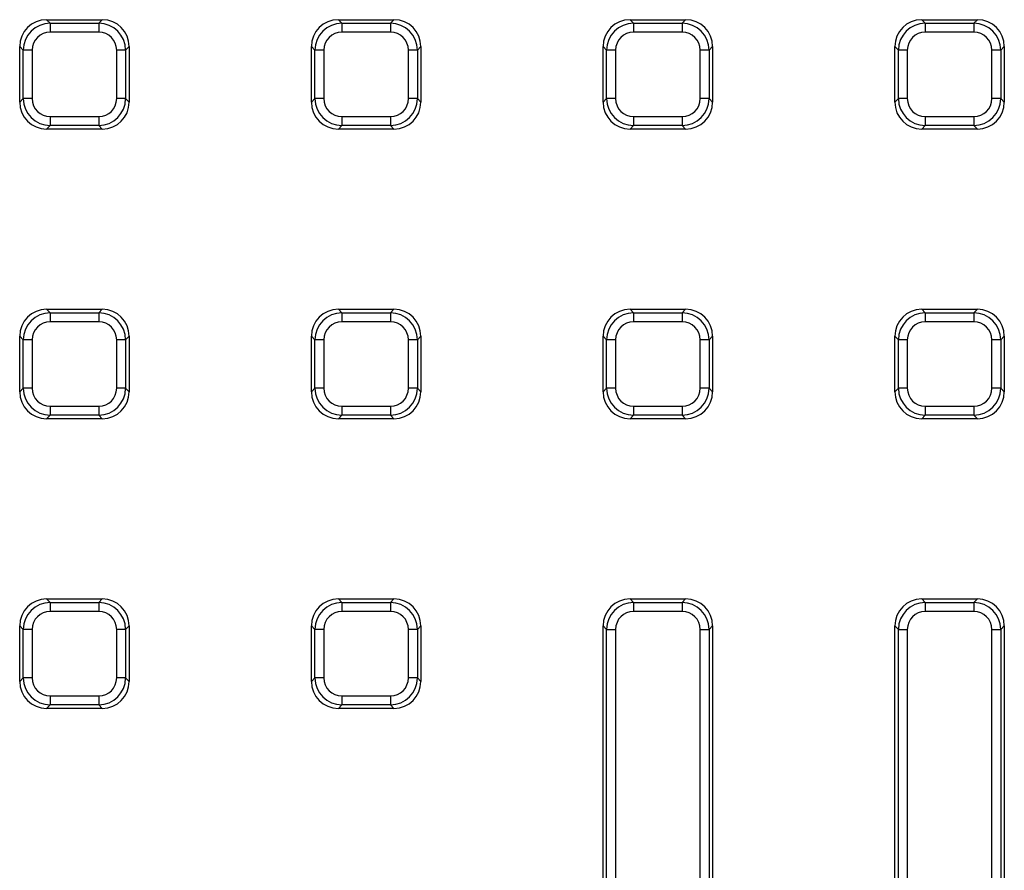
# Model space of a CAD drawing. Units: millimetres. Extents: x -220 to 713, y -3 to 494.
# Drawn here: x 119 to 140, y 137 to 155 of the extents above; entities that cross this region are included whole.
import ezdxf

# ---------------------------------------------------------------- set-up
doc = ezdxf.new("R2010")
doc.units = ezdxf.units.MM

msp = doc.modelspace()

# ---------------------------------------------------------------- linework, layer by layer
at = {"color": 7, "linetype": 'Continuous', "lineweight": 25}
for p, q in [((119.196, 155.2823), (119.2727, 155.2056)), ((119.196, 155.2823), (120.4143, 155.2823)), ((120.3376, 155.2056), (120.4143, 155.2823)), ((125.5919, 155.2823), (125.6685, 155.2056)), ((125.5919, 155.2823), (126.8101, 155.2823)), ((126.7335, 155.2056), (126.8101, 155.2823)), ((131.9877, 155.2823), (132.0644, 155.2056)), ((131.9877, 155.2823), (133.206, 155.2823)), ((133.1293, 155.2056), (133.206, 155.2823)), ((138.3836, 155.2823), (138.4602, 155.2056)), ((138.3836, 155.2823), (139.6018, 155.2823)), ((139.5252, 155.2056), (139.6018, 155.2823)), ((119.2727, 155.2056), (120.3376, 155.2056)), ((119.2727, 155.2056), (119.2727, 155.0087)), ((120.3376, 155.0087), (119.2727, 155.0087)), ((120.3376, 155.2056), (120.3376, 155.0087)), ((125.6685, 155.2056), (126.7335, 155.2056)), ((125.6685, 155.2056), (125.6685, 155.0087)), ((126.7335, 155.0087), (125.6685, 155.0087)), ((126.7335, 155.2056), (126.7335, 155.0087)), ((132.0644, 155.2056), (132.0644, 155.0087)), ((132.0644, 155.2056), (133.1293, 155.2056)), ((133.1293, 155.0087), (132.0644, 155.0087)), ((133.1293, 155.2056), (133.1293, 155.0087)), ((138.4602, 155.2056), (138.4602, 155.0087)), ((138.4602, 155.2056), (139.5252, 155.2056)), ((139.5252, 155.0087), (138.4602, 155.0087)), ((139.5252, 155.2056), (139.5252, 155.0087)), ((118.6818, 154.6148), (118.6052, 154.6914)), ((118.6052, 153.4732), (118.6052, 154.6914)), ((118.8788, 154.6148), (118.6818, 154.6148)), ((118.6818, 153.5498), (118.6818, 154.6148)), ((118.8788, 154.6148), (118.8788, 153.5498)), ((120.9285, 154.6148), (120.7315, 154.6148)), ((120.7315, 153.5498), (120.7315, 154.6148)), ((121.0052, 154.6914), (120.9285, 154.6148)), ((120.9285, 154.6148), (120.9285, 153.5498)), ((121.0052, 154.6914), (121.0052, 153.4732)), ((125.0777, 154.6148), (125.001, 154.6914)), ((125.001, 153.4732), (125.001, 154.6914)), ((125.0777, 153.5498), (125.0777, 154.6148)), ((125.2746, 154.6148), (125.0777, 154.6148)), ((125.2746, 154.6148), (125.2746, 153.5498)), ((127.1274, 153.5498), (127.1274, 154.6148)), ((127.3243, 154.6148), (127.1274, 154.6148)), ((127.401, 154.6914), (127.3243, 154.6148)), ((127.3243, 154.6148), (127.3243, 153.5498)), ((127.401, 154.6914), (127.401, 153.4732)), ((131.4735, 154.6148), (131.3968, 154.6914)), ((131.3968, 153.4732), (131.3968, 154.6914)), ((131.6705, 154.6148), (131.4735, 154.6148)), ((131.4735, 153.5498), (131.4735, 154.6148)), ((131.6705, 154.6148), (131.6705, 153.5498)), ((133.5232, 153.5498), (133.5232, 154.6148)), ((133.7202, 154.6148), (133.5232, 154.6148)), ((133.7968, 154.6914), (133.7202, 154.6148)), ((133.7202, 154.6148), (133.7202, 153.5498)), ((133.7968, 154.6914), (133.7968, 153.4732)), ((137.8693, 154.6148), (137.7927, 154.6914)), ((137.7927, 153.4732), (137.7927, 154.6914)), ((138.0663, 154.6148), (137.8693, 154.6148)), ((137.8693, 153.5498), (137.8693, 154.6148)), ((138.0663, 154.6148), (138.0663, 153.5498)), ((140.116, 154.6148), (139.9191, 154.6148)), ((139.9191, 153.5498), (139.9191, 154.6148)), ((140.1927, 154.6914), (140.116, 154.6148)), ((140.116, 154.6148), (140.116, 153.5498)), ((140.1927, 154.6914), (140.1927, 153.4732)), ((118.6052, 153.4732), (118.6818, 153.5498)), ((118.8788, 153.5498), (118.6818, 153.5498)), ((120.9285, 153.5498), (120.7315, 153.5498)), ((120.9285, 153.5498), (121.0052, 153.4732)), ((125.001, 153.4732), (125.0777, 153.5498)), ((125.2746, 153.5498), (125.0777, 153.5498)), ((127.3243, 153.5498), (127.1274, 153.5498)), ((127.3243, 153.5498), (127.401, 153.4732)), ((131.3968, 153.4732), (131.4735, 153.5498)), ((131.6705, 153.5498), (131.4735, 153.5498)), ((133.7202, 153.5498), (133.5232, 153.5498)), ((133.7202, 153.5498), (133.7968, 153.4732)), ((137.7927, 153.4732), (137.8693, 153.5498)), ((138.0663, 153.5498), (137.8693, 153.5498)), ((140.116, 153.5498), (139.9191, 153.5498)), ((140.116, 153.5498), (140.1927, 153.4732)), ((119.2727, 153.1559), (119.2727, 152.9589)), ((119.2727, 153.1559), (120.3376, 153.1559)), ((120.3376, 153.1559), (120.3376, 152.9589)), ((125.6685, 153.1559), (126.7335, 153.1559)), ((125.6685, 153.1559), (125.6685, 152.9589)), ((126.7335, 153.1559), (126.7335, 152.9589)), ((132.0644, 153.1559), (133.1293, 153.1559)), ((132.0644, 153.1559), (132.0644, 152.9589)), ((133.1293, 153.1559), (133.1293, 152.9589)), ((138.4602, 153.1559), (139.5252, 153.1559)), ((138.4602, 153.1559), (138.4602, 152.9589)), ((139.5252, 153.1559), (139.5252, 152.9589)), ((119.2727, 152.9589), (119.196, 152.8823)), ((120.4143, 152.8823), (119.196, 152.8823)), ((120.3376, 152.9589), (119.2727, 152.9589)), ((120.4143, 152.8823), (120.3376, 152.9589)), ((125.6685, 152.9589), (125.5919, 152.8823)), ((126.8101, 152.8823), (125.5919, 152.8823)), ((126.7335, 152.9589), (125.6685, 152.9589)), ((126.8101, 152.8823), (126.7335, 152.9589)), ((132.0644, 152.9589), (131.9877, 152.8823)), ((133.206, 152.8823), (131.9877, 152.8823)), ((133.1293, 152.9589), (132.0644, 152.9589)), ((133.206, 152.8823), (133.1293, 152.9589)), ((138.4602, 152.9589), (138.3836, 152.8823)), ((139.6018, 152.8823), (138.3836, 152.8823)), ((139.5252, 152.9589), (138.4602, 152.9589)), ((139.6018, 152.8823), (139.5252, 152.9589)), ((119.196, 148.928), (119.2727, 148.8514)), ((119.196, 148.928), (120.4143, 148.928)), ((119.2727, 148.8514), (120.3376, 148.8514)), ((119.2727, 148.8514), (119.2727, 148.6544)), ((120.3376, 148.8514), (120.4143, 148.928)), ((120.3376, 148.8514), (120.3376, 148.6544)), ((125.5919, 148.928), (125.6685, 148.8514)), ((125.5919, 148.928), (126.8101, 148.928)), ((125.6685, 148.8514), (125.6685, 148.6544)), ((125.6685, 148.8514), (126.7335, 148.8514)), ((126.7335, 148.8514), (126.8101, 148.928)), ((126.7335, 148.8514), (126.7335, 148.6544)), ((131.9877, 148.928), (132.0644, 148.8514)), ((131.9877, 148.928), (133.206, 148.928)), ((132.0644, 148.8514), (133.1293, 148.8514)), ((132.0644, 148.8514), (132.0644, 148.6544)), ((133.1293, 148.8514), (133.206, 148.928)), ((133.1293, 148.8514), (133.1293, 148.6544)), ((138.3836, 148.928), (138.4602, 148.8514)), ((138.3836, 148.928), (139.6018, 148.928)), ((138.4602, 148.8514), (139.5252, 148.8514)), ((138.4602, 148.8514), (138.4602, 148.6544)), ((139.5252, 148.8514), (139.6018, 148.928)), ((139.5252, 148.8514), (139.5252, 148.6544)), ((120.3376, 148.6544), (119.2727, 148.6544)), ((126.7335, 148.6544), (125.6685, 148.6544)), ((133.1293, 148.6544), (132.0644, 148.6544)), ((139.5252, 148.6544), (138.4602, 148.6544)), ((118.6818, 148.2605), (118.6052, 148.3372)), ((118.6052, 147.1189), (118.6052, 148.3372)), ((121.0052, 148.3372), (120.9285, 148.2605)), ((121.0052, 148.3372), (121.0052, 147.1189)), ((125.0777, 148.2605), (125.001, 148.3372)), ((125.001, 147.1189), (125.001, 148.3372)), ((127.401, 148.3372), (127.3243, 148.2605)), ((127.401, 148.3372), (127.401, 147.1189)), ((131.4735, 148.2605), (131.3968, 148.3372)), ((131.3968, 147.1189), (131.3968, 148.3372)), ((133.7968, 148.3372), (133.7202, 148.2605)), ((133.7968, 148.3372), (133.7968, 147.1189)), ((137.8693, 148.2605), (137.7927, 148.3372)), ((137.7927, 147.1189), (137.7927, 148.3372)), ((140.1927, 148.3372), (140.116, 148.2605)), ((140.1927, 148.3372), (140.1927, 147.1189)), ((118.8788, 148.2605), (118.6818, 148.2605)), ((118.6818, 147.1956), (118.6818, 148.2605)), ((118.8788, 148.2605), (118.8788, 147.1956)), ((120.7315, 147.1956), (120.7315, 148.2605)), ((120.9285, 148.2605), (120.7315, 148.2605)), ((120.9285, 148.2605), (120.9285, 147.1956)), ((125.2746, 148.2605), (125.0777, 148.2605)), ((125.0777, 147.1956), (125.0777, 148.2605)), ((125.2746, 148.2605), (125.2746, 147.1956)), ((127.1274, 147.1956), (127.1274, 148.2605)), ((127.3243, 148.2605), (127.1274, 148.2605)), ((127.3243, 148.2605), (127.3243, 147.1956)), ((131.4735, 147.1956), (131.4735, 148.2605)), ((131.6705, 148.2605), (131.4735, 148.2605)), ((131.6705, 148.2605), (131.6705, 147.1956)), ((133.5232, 147.1956), (133.5232, 148.2605)), ((133.7202, 148.2605), (133.5232, 148.2605)), ((133.7202, 148.2605), (133.7202, 147.1956)), ((137.8693, 147.1956), (137.8693, 148.2605)), ((138.0663, 148.2605), (137.8693, 148.2605)), ((138.0663, 148.2605), (138.0663, 147.1956)), ((140.116, 148.2605), (139.9191, 148.2605)), ((139.9191, 147.1956), (139.9191, 148.2605)), ((140.116, 148.2605), (140.116, 147.1956)), ((118.6052, 147.1189), (118.6818, 147.1956)), ((118.8788, 147.1956), (118.6818, 147.1956)), ((120.9285, 147.1956), (120.7315, 147.1956)), ((120.9285, 147.1956), (121.0052, 147.1189)), ((125.001, 147.1189), (125.0777, 147.1956)), ((125.2746, 147.1956), (125.0777, 147.1956)), ((127.3243, 147.1956), (127.1274, 147.1956)), ((127.3243, 147.1956), (127.401, 147.1189)), ((131.3968, 147.1189), (131.4735, 147.1956)), ((131.6705, 147.1956), (131.4735, 147.1956)), ((133.7202, 147.1956), (133.5232, 147.1956)), ((133.7202, 147.1956), (133.7968, 147.1189)), ((137.7927, 147.1189), (137.8693, 147.1956)), ((138.0663, 147.1956), (137.8693, 147.1956)), ((140.116, 147.1956), (139.9191, 147.1956)), ((140.116, 147.1956), (140.1927, 147.1189)), ((119.2727, 146.8017), (119.2727, 146.6047)), ((119.2727, 146.8017), (120.3376, 146.8017)), ((120.3376, 146.8017), (120.3376, 146.6047)), ((125.6685, 146.8017), (126.7335, 146.8017)), ((125.6685, 146.8017), (125.6685, 146.6047)), ((126.7335, 146.8017), (126.7335, 146.6047)), ((132.0644, 146.8017), (132.0644, 146.6047)), ((132.0644, 146.8017), (133.1293, 146.8017)), ((133.1293, 146.8017), (133.1293, 146.6047)), ((138.4602, 146.8017), (139.5252, 146.8017)), ((138.4602, 146.8017), (138.4602, 146.6047)), ((139.5252, 146.8017), (139.5252, 146.6047)), ((119.2727, 146.6047), (119.196, 146.528)), ((120.3376, 146.6047), (119.2727, 146.6047)), ((120.4143, 146.528), (120.3376, 146.6047)), ((125.6685, 146.6047), (125.5919, 146.528)), ((126.7335, 146.6047), (125.6685, 146.6047)), ((126.8101, 146.528), (126.7335, 146.6047)), ((132.0644, 146.6047), (131.9877, 146.528)), ((133.1293, 146.6047), (132.0644, 146.6047)), ((133.206, 146.528), (133.1293, 146.6047)), ((138.4602, 146.6047), (138.3836, 146.528)), ((139.5252, 146.6047), (138.4602, 146.6047)), ((139.6018, 146.528), (139.5252, 146.6047)), ((120.4143, 146.528), (119.196, 146.528)), ((126.8101, 146.528), (125.5919, 146.528)), ((133.206, 146.528), (131.9877, 146.528)), ((139.6018, 146.528), (138.3836, 146.528)), ((119.196, 142.5738), (119.2727, 142.4971)), ((119.196, 142.5738), (120.4143, 142.5738)), ((119.2727, 142.4971), (120.3376, 142.4971)), ((119.2727, 142.4971), (119.2727, 142.3002)), ((120.3376, 142.4971), (120.4143, 142.5738)), ((120.3376, 142.4971), (120.3376, 142.3002)), ((125.5919, 142.5738), (125.6685, 142.4971)), ((125.5919, 142.5738), (126.8101, 142.5738)), ((125.6685, 142.4971), (125.6685, 142.3002)), ((125.6685, 142.4971), (126.7335, 142.4971)), ((126.7335, 142.4971), (126.8101, 142.5738)), ((126.7335, 142.4971), (126.7335, 142.3002)), ((131.9877, 142.5738), (132.0644, 142.4971)), ((131.9877, 142.5738), (133.206, 142.5738)), ((132.0644, 142.4971), (132.0644, 142.3002)), ((132.0644, 142.4971), (133.1293, 142.4971)), ((133.1293, 142.4971), (133.206, 142.5738)), ((133.1293, 142.4971), (133.1293, 142.3002)), ((138.3836, 142.5738), (138.4602, 142.4971)), ((138.3836, 142.5738), (139.6018, 142.5738)), ((138.4602, 142.4971), (139.5252, 142.4971)), ((138.4602, 142.4971), (138.4602, 142.3002)), ((139.5252, 142.4971), (139.6018, 142.5738)), ((139.5252, 142.4971), (139.5252, 142.3002)), ((120.3376, 142.3002), (119.2727, 142.3002)), ((126.7335, 142.3002), (125.6685, 142.3002)), ((133.1293, 142.3002), (132.0644, 142.3002)), ((139.5252, 142.3002), (138.4602, 142.3002)), ((118.6818, 141.9062), (118.6052, 141.9829)), ((118.6052, 140.7647), (118.6052, 141.9829)), ((118.8788, 141.9062), (118.6818, 141.9062)), ((118.6818, 140.8413), (118.6818, 141.9062)), ((118.8788, 141.9062), (118.8788, 140.8413)), ((120.7315, 140.8413), (120.7315, 141.9062)), ((120.9285, 141.9062), (120.7315, 141.9062)), ((121.0052, 141.9829), (120.9285, 141.9062)), ((120.9285, 141.9062), (120.9285, 140.8413)), ((121.0052, 141.9829), (121.0052, 140.7647)), ((125.0777, 141.9062), (125.001, 141.9829)), ((125.001, 140.7647), (125.001, 141.9829)), ((125.2746, 141.9062), (125.0777, 141.9062)), ((125.0777, 140.8413), (125.0777, 141.9062)), ((125.2746, 141.9062), (125.2746, 140.8413)), ((127.1274, 140.8413), (127.1274, 141.9062)), ((127.3243, 141.9062), (127.1274, 141.9062)), ((127.401, 141.9829), (127.3243, 141.9062)), ((127.3243, 141.9062), (127.3243, 140.8413)), ((127.401, 141.9829), (127.401, 140.7647)), ((131.4735, 141.9062), (131.3968, 141.9829)), ((131.3968, 127.5328), (131.3968, 141.9829)), ((131.4735, 127.6094), (131.4735, 141.9062)), ((131.4735, 141.9062), (131.6705, 141.9062)), ((131.6705, 141.9062), (131.6705, 127.6094)), ((133.5232, 141.9062), (133.7202, 141.9062)), ((133.5232, 127.6094), (133.5232, 141.9062)), ((133.7968, 141.9829), (133.7202, 141.9062)), ((133.7202, 141.9062), (133.7202, 127.6094)), ((133.7968, 141.9829), (133.7968, 127.5328)), ((137.8693, 141.9062), (137.7927, 141.9829)), ((137.7927, 127.5288), (137.7927, 141.9829)), ((137.8693, 127.6055), (137.8693, 141.9062)), ((137.8693, 141.9062), (138.0663, 141.9062)), ((138.0663, 141.9062), (138.0663, 127.6055)), ((139.9191, 127.6055), (139.9191, 141.9062)), ((139.9191, 141.9062), (140.116, 141.9062)), ((140.1927, 141.9829), (140.116, 141.9062)), ((140.116, 141.9062), (140.116, 127.6055)), ((140.1927, 141.9829), (140.1927, 127.5288)), ((118.6052, 140.7647), (118.6818, 140.8413)), ((118.8788, 140.8413), (118.6818, 140.8413)), ((120.9285, 140.8413), (120.7315, 140.8413)), ((120.9285, 140.8413), (121.0052, 140.7647)), ((125.001, 140.7647), (125.0777, 140.8413)), ((125.2746, 140.8413), (125.0777, 140.8413)), ((127.3243, 140.8413), (127.1274, 140.8413)), ((127.3243, 140.8413), (127.401, 140.7647)), ((119.2727, 140.4474), (120.3376, 140.4474)), ((119.2727, 140.4474), (119.2727, 140.2504)), ((120.3376, 140.4474), (120.3376, 140.2504)), ((125.6685, 140.4474), (126.7335, 140.4474)), ((125.6685, 140.4474), (125.6685, 140.2504)), ((126.7335, 140.4474), (126.7335, 140.2504)), ((119.2727, 140.2504), (119.196, 140.1738)), ((120.4143, 140.1738), (119.196, 140.1738)), ((120.3376, 140.2504), (119.2727, 140.2504)), ((120.4143, 140.1738), (120.3376, 140.2504)), ((125.6685, 140.2504), (125.5919, 140.1738)), ((126.8101, 140.1738), (125.5919, 140.1738)), ((126.7335, 140.2504), (125.6685, 140.2504)), ((126.8101, 140.1738), (126.7335, 140.2504))]:
    msp.add_line(p, q, dxfattribs=at)
for centre, major_axis, ratio, start_param, end_param in [((119.2144, 154.673), (-0.4373, 0.4373), 0.9702875, 5.5128663, 7.0535043), ((120.3959, 154.673), (0.4373, 0.4373), 0.9702875, 5.5128663, 7.0535043), ((125.6103, 154.673), (-0.4373, 0.4373), 0.9702875, 5.5128663, 7.0535043), ((126.7917, 154.673), (0.4373, 0.4373), 0.9702875, 5.5128663, 7.0535043), ((132.0061, 154.673), (-0.4373, 0.4373), 0.9702875, 5.5128663, 7.0535043), ((133.1876, 154.673), (0.4373, 0.4373), 0.9702875, 5.5128663, 7.0535043), ((138.4019, 154.673), (-0.4373, 0.4373), 0.9702875, 5.5128663, 7.0535043), ((139.5834, 154.673), (0.4373, 0.4373), 0.9702875, 5.5128663, 7.0535043), ((119.2849, 154.6025), (-0.4287, 0.4287), 0.9895986, 5.5128663, 7.0535043), ((119.2849, 154.6025), (-0.2915, 0.2915), 0.9702875, 5.5128663, 7.0535043), ((120.3254, 154.6025), (0.4287, 0.4287), 0.9895986, 5.5128663, 7.0535043), ((120.3254, 154.6025), (0.2915, 0.2915), 0.9702875, 5.5128663, 7.0535043), ((125.6808, 154.6025), (-0.4287, 0.4287), 0.9895986, 5.5128663, 7.0535043), ((125.6808, 154.6025), (-0.2915, 0.2915), 0.9702875, 5.5128663, 7.0535043), ((126.7212, 154.6025), (0.4287, 0.4287), 0.9895986, 5.5128663, 7.0535043), ((126.7212, 154.6025), (0.2915, 0.2915), 0.9702875, 5.5128663, 7.0535043), ((132.0766, 154.6025), (0.4287, -0.4287), 0.9895986, 2.3712736, 3.9119117), ((132.0766, 154.6025), (-0.2915, 0.2915), 0.9702875, 5.5128663, 7.0535043), ((133.1171, 154.6025), (0.4287, 0.4287), 0.9895986, 5.5128663, 7.0535043), ((133.1171, 154.6025), (0.2915, 0.2915), 0.9702875, 5.5128663, 7.0535043), ((138.4725, 154.6025), (-0.4287, 0.4287), 0.9895986, 5.5128663, 7.0535043), ((138.4725, 154.6025), (-0.2915, 0.2915), 0.9702875, 5.5128663, 7.0535043), ((139.5129, 154.6025), (0.4287, 0.4287), 0.9895986, 5.5128663, 7.0535043), ((139.5129, 154.6025), (0.2915, 0.2915), 0.9702875, 5.5128663, 7.0535043), ((119.2849, 153.5621), (0.4287, 0.4287), 0.9895986, 2.3712736, 3.9119117), ((119.2849, 153.5621), (-0.2915, -0.2915), 0.9702875, 5.5128663, 7.0535043), ((120.3254, 153.5621), (0.2915, -0.2915), 0.9702875, 5.5128663, 7.0535043), ((120.3254, 153.5621), (-0.4287, 0.4287), 0.9895986, 2.3712736, 3.9119117), ((125.6808, 153.5621), (0.4287, 0.4287), 0.9895986, 2.3712736, 3.9119117), ((125.6808, 153.5621), (-0.2915, -0.2915), 0.9702875, 5.5128663, 7.0535043), ((126.7212, 153.5621), (0.2915, -0.2915), 0.9702875, 5.5128663, 7.0535043), ((126.7212, 153.5621), (0.4287, -0.4287), 0.9895986, 5.5128663, 7.0535043), ((132.0766, 153.5621), (0.4287, 0.4287), 0.9895986, 2.3712736, 3.9119117), ((132.0766, 153.5621), (-0.2915, -0.2915), 0.9702875, 5.5128663, 7.0535043), ((133.1171, 153.5621), (0.2915, -0.2915), 0.9702875, 5.5128663, 7.0535043), ((133.1171, 153.5621), (0.4287, -0.4287), 0.9895986, 5.5128663, 7.0535043), ((138.4725, 153.5621), (0.4287, 0.4287), 0.9895986, 2.3712736, 3.9119117), ((138.4725, 153.5621), (-0.2915, -0.2915), 0.9702875, 5.5128663, 7.0535043), ((139.5129, 153.5621), (0.2915, -0.2915), 0.9702875, 5.5128663, 7.0535043), ((139.5129, 153.5621), (0.4287, -0.4287), 0.9895986, 5.5128663, 7.0535043), ((119.2144, 153.4916), (-0.4373, -0.4373), 0.9702875, 5.5128663, 7.0535043), ((120.3959, 153.4916), (0.4373, -0.4373), 0.9702875, 5.5128663, 7.0535043), ((125.6103, 153.4916), (-0.4373, -0.4373), 0.9702875, 5.5128663, 7.0535043), ((126.7917, 153.4916), (0.4373, -0.4373), 0.9702875, 5.5128663, 7.0535043), ((132.0061, 153.4916), (-0.4373, -0.4373), 0.9702875, 5.5128663, 7.0535043), ((133.1876, 153.4916), (0.4373, -0.4373), 0.9702875, 5.5128663, 7.0535043), ((138.4019, 153.4916), (-0.4373, -0.4373), 0.9702875, 5.5128663, 7.0535043), ((139.5834, 153.4916), (0.4373, -0.4373), 0.9702875, 5.5128663, 7.0535043), ((119.2144, 148.3188), (-0.4373, 0.4373), 0.9702875, 5.5128663, 7.0535043), ((119.2849, 148.2483), (0.4287, -0.4287), 0.9895986, 2.3712736, 3.9119117), ((120.3254, 148.2483), (0.4287, 0.4287), 0.9895986, 5.5128663, 7.0535043), ((120.3959, 148.3188), (0.4373, 0.4373), 0.9702875, 5.5128663, 7.0535043), ((125.6103, 148.3188), (-0.4373, 0.4373), 0.9702875, 5.5128663, 7.0535043), ((125.6808, 148.2483), (-0.4287, 0.4287), 0.9895986, 5.5128663, 7.0535043), ((126.7212, 148.2483), (0.4287, 0.4287), 0.9895986, 5.5128663, 7.0535043), ((126.7917, 148.3188), (0.4373, 0.4373), 0.9702875, 5.5128663, 7.0535043), ((132.0061, 148.3188), (-0.4373, 0.4373), 0.9702875, 5.5128663, 7.0535043), ((132.0766, 148.2483), (0.4287, -0.4287), 0.9895986, 2.3712736, 3.9119117), ((133.1171, 148.2483), (0.4287, 0.4287), 0.9895986, 5.5128663, 7.0535043), ((133.1876, 148.3188), (0.4373, 0.4373), 0.9702875, 5.5128663, 7.0535043), ((138.4019, 148.3188), (-0.4373, 0.4373), 0.9702875, 5.5128663, 7.0535043), ((138.4725, 148.2483), (-0.4287, 0.4287), 0.9895986, 5.5128663, 7.0535043), ((139.5129, 148.2483), (0.4287, 0.4287), 0.9895986, 5.5128663, 7.0535043), ((139.5834, 148.3188), (0.4373, 0.4373), 0.9702875, 5.5128663, 7.0535043), ((119.2849, 148.2483), (-0.2915, 0.2915), 0.9702875, 5.5128663, 7.0535043), ((120.3254, 148.2483), (0.2915, 0.2915), 0.9702875, 5.5128663, 7.0535043), ((125.6808, 148.2483), (-0.2915, 0.2915), 0.9702875, 5.5128663, 7.0535043), ((126.7212, 148.2483), (0.2915, 0.2915), 0.9702875, 5.5128663, 7.0535043), ((132.0766, 148.2483), (-0.2915, 0.2915), 0.9702875, 5.5128663, 7.0535043), ((133.1171, 148.2483), (0.2915, 0.2915), 0.9702875, 5.5128663, 7.0535043), ((138.4725, 148.2483), (-0.2915, 0.2915), 0.9702875, 5.5128663, 7.0535043), ((139.5129, 148.2483), (0.2915, 0.2915), 0.9702875, 5.5128663, 7.0535043), ((119.2144, 147.1373), (-0.4373, -0.4373), 0.9702875, 5.5128663, 7.0535043), ((119.2849, 147.2078), (0.4287, 0.4287), 0.9895986, 2.3712736, 3.9119117), ((119.2849, 147.2078), (-0.2915, -0.2915), 0.9702875, 5.5128663, 7.0535043), ((120.3254, 147.2078), (0.2915, -0.2915), 0.9702875, 5.5128663, 7.0535043), ((120.3254, 147.2078), (-0.4287, 0.4287), 0.9895986, 2.3712736, 3.9119117), ((120.3959, 147.1373), (0.4373, -0.4373), 0.9702875, 5.5128663, 7.0535043), ((125.6103, 147.1373), (-0.4373, -0.4373), 0.9702875, 5.5128663, 7.0535043), ((125.6808, 147.2078), (0.4287, 0.4287), 0.9895986, 2.3712736, 3.9119117), ((125.6808, 147.2078), (-0.2915, -0.2915), 0.9702875, 5.5128663, 7.0535043), ((126.7212, 147.2078), (0.2915, -0.2915), 0.9702875, 5.5128663, 7.0535043), ((126.7212, 147.2078), (0.4287, -0.4287), 0.9895986, 5.5128663, 7.0535043), ((126.7917, 147.1373), (0.4373, -0.4373), 0.9702875, 5.5128663, 7.0535043), ((132.0061, 147.1373), (-0.4373, -0.4373), 0.9702875, 5.5128663, 7.0535043), ((132.0766, 147.2078), (0.4287, 0.4287), 0.9895986, 2.3712736, 3.9119117), ((132.0766, 147.2078), (-0.2915, -0.2915), 0.9702875, 5.5128663, 7.0535043), ((133.1171, 147.2078), (0.2915, -0.2915), 0.9702875, 5.5128663, 7.0535043), ((133.1171, 147.2078), (0.4287, -0.4287), 0.9895986, 5.5128663, 7.0535043), ((133.1876, 147.1373), (0.4373, -0.4373), 0.9702875, 5.5128663, 7.0535043), ((138.4019, 147.1373), (-0.4373, -0.4373), 0.9702875, 5.5128663, 7.0535043), ((138.4725, 147.2078), (0.4287, 0.4287), 0.9895986, 2.3712736, 3.9119117), ((138.4725, 147.2078), (-0.2915, -0.2915), 0.9702875, 5.5128663, 7.0535043), ((139.5129, 147.2078), (0.2915, -0.2915), 0.9702875, 5.5128663, 7.0535043), ((139.5129, 147.2078), (0.4287, -0.4287), 0.9895986, 5.5128663, 7.0535043), ((139.5834, 147.1373), (0.4373, -0.4373), 0.9702875, 5.5128663, 7.0535043), ((119.2144, 141.9645), (-0.4373, 0.4373), 0.9702875, 5.5128663, 7.0535043), ((119.2849, 141.894), (0.4287, -0.4287), 0.9895986, 2.3712736, 3.9119117), ((120.3254, 141.894), (0.4287, 0.4287), 0.9895986, 5.5128663, 7.0535043), ((120.3959, 141.9645), (0.4373, 0.4373), 0.9702875, 5.5128663, 7.0535043), ((125.6103, 141.9645), (-0.4373, 0.4373), 0.9702875, 5.5128663, 7.0535043), ((125.6808, 141.894), (-0.4287, 0.4287), 0.9895986, 5.5128663, 7.0535043), ((126.7212, 141.894), (0.4287, 0.4287), 0.9895986, 5.5128663, 7.0535043), ((126.7917, 141.9645), (0.4373, 0.4373), 0.9702875, 5.5128663, 7.0535043), ((132.0061, 141.9645), (-0.4373, 0.4373), 0.9702875, 5.5128663, 7.0535043), ((132.0766, 141.894), (0.4287, -0.4287), 0.9895986, 2.3712736, 3.9119117), ((133.1171, 141.894), (0.4287, 0.4287), 0.9895986, 5.5128663, 7.0535043), ((133.1876, 141.9645), (0.4373, 0.4373), 0.9702875, 5.5128663, 7.0535043), ((138.4019, 141.9645), (-0.4373, 0.4373), 0.9702875, 5.5128663, 7.0535043), ((138.4725, 141.894), (-0.4287, 0.4287), 0.9895986, 5.5128663, 7.0535043), ((139.5129, 141.894), (0.4287, 0.4287), 0.9895986, 5.5128663, 7.0535043), ((139.5834, 141.9645), (0.4373, 0.4373), 0.9702875, 5.5128663, 7.0535043), ((119.2849, 141.894), (-0.2915, 0.2915), 0.9702875, 5.5128663, 7.0535043), ((120.3254, 141.894), (0.2915, 0.2915), 0.9702875, 5.5128663, 7.0535043), ((125.6808, 141.894), (-0.2915, 0.2915), 0.9702875, 5.5128663, 7.0535043), ((126.7212, 141.894), (0.2915, 0.2915), 0.9702875, 5.5128663, 7.0535043), ((132.0766, 141.894), (-0.2915, 0.2915), 0.9702875, 5.5128663, 7.0535043), ((133.1171, 141.894), (0.2915, 0.2915), 0.9702875, 5.5128663, 7.0535043), ((138.4725, 141.894), (-0.2915, 0.2915), 0.9702875, 5.5128663, 7.0535043), ((139.5129, 141.894), (0.2915, 0.2915), 0.9702875, 5.5128663, 7.0535043), ((119.2144, 140.783), (-0.4373, -0.4373), 0.9702875, 5.5128663, 7.0535043), ((119.2849, 140.8536), (0.4287, 0.4287), 0.9895986, 2.3712736, 3.9119117), ((119.2849, 140.8536), (-0.2915, -0.2915), 0.9702875, 5.5128663, 7.0535043), ((120.3254, 140.8536), (0.2915, -0.2915), 0.9702875, 5.5128663, 7.0535043), ((120.3254, 140.8536), (-0.4287, 0.4287), 0.9895986, 2.3712736, 3.9119117), ((120.3959, 140.783), (0.4373, -0.4373), 0.9702875, 5.5128663, 7.0535043), ((125.6103, 140.783), (-0.4373, -0.4373), 0.9702875, 5.5128663, 7.0535043), ((125.6808, 140.8536), (0.4287, 0.4287), 0.9895986, 2.3712736, 3.9119117), ((125.6808, 140.8536), (-0.2915, -0.2915), 0.9702875, 5.5128663, 7.0535043), ((126.7212, 140.8536), (0.2915, -0.2915), 0.9702875, 5.5128663, 7.0535043), ((126.7212, 140.8536), (0.4287, -0.4287), 0.9895986, 5.5128663, 7.0535043), ((126.7917, 140.783), (0.4373, -0.4373), 0.9702875, 5.5128663, 7.0535043)]:
    msp.add_ellipse(centre, major_axis=major_axis, ratio=ratio, start_param=start_param, end_param=end_param, dxfattribs=at)

doc.saveas('drawing.dxf')
